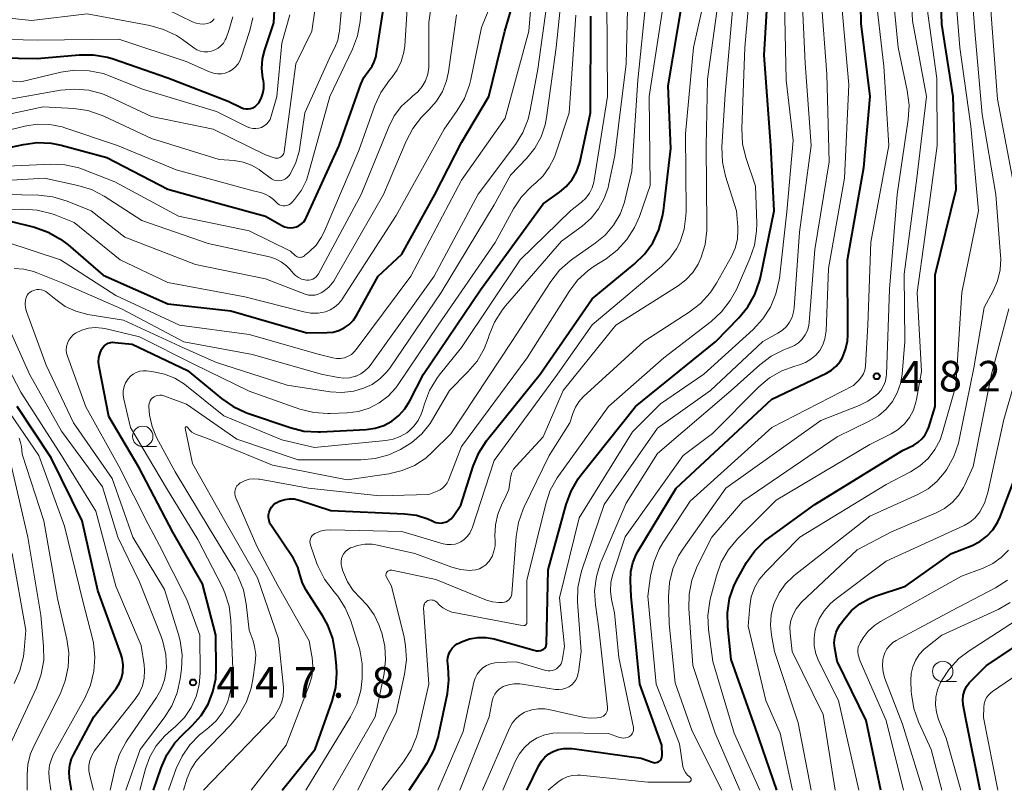
# Model space of a CAD drawing. Units: metres. Extents: x -68000 to -65999, y 25500 to 27000.
# Drawn here: x -66501 to -66381, y 25500 to 25594 of the extents above; entities that cross this region are included whole.
import ezdxf

# ---------------------------------------------------------------- set-up
doc = ezdxf.new("R2010")
doc.units = ezdxf.units.M
for name, color, linetype, lineweight in [('633100_広葉樹林', 7, 'Continuous', 13), ('710100_等高線(計曲線)', 7, 'Continuous', 40), ('710200_等高線(主曲線)', 7, 'Continuous', 13), ('731200_図化機測定による標高点', 7, 'Continuous', 40)]:
    doc.layers.add(name, color=color, linetype=linetype, lineweight=lineweight)
doc.styles.add('Style-WORKING', font='MS Gothic.ttf')

msp = doc.modelspace()

# ---------------------------------------------------------------- linework, layer by layer
at = {"layer": '633100_広葉樹林', "linetype": 'Continuous', "lineweight": 13}
for p, q in [((-66486.05, 25542.11), (-66484.38, 25542.11)), ((-66388.06, 25513.31), (-66386.39, 25513.31))]:
    msp.add_line(p, q, dxfattribs=at)
for centre in [(-66486.05, 25543.36), (-66388.06, 25514.56)]:
    msp.add_circle(centre, 1.25, dxfattribs=at)
at = {"layer": '710100_等高線(計曲線)', "linetype": 'Continuous', "lineweight": 40, "flags": 128}
for points, elevation in [([(-66438.99, 25500), (-66437.54, 25503.03), (-66437.22, 25503.57), (-66436.82, 25504.05), (-66436.33, 25504.45), (-66435.86, 25504.73), (-66435.18, 25504.99), (-66434.47, 25505.12), (-66433.74, 25505.14), (-66433.46, 25505.11), (-66425, 25503.93), (-66423.61, 25503.43), (-66423.46, 25503.39), (-66423.31, 25503.38), (-66423.16, 25503.39), (-66423.01, 25503.43), (-66422.87, 25503.5), (-66422.74, 25503.59), (-66422.64, 25503.7), (-66422.55, 25503.82), (-66422.48, 25503.96), (-66422.45, 25504.11), (-66422.43, 25504.27), (-66422.45, 25505.55), (-66425.18, 25513), (-66426.24, 25523.76), (-66426.32, 25525.68), (-66426.27, 25526.79), (-66426.03, 25527.87), (-66425.6, 25528.9), (-66425.41, 25529.24), (-66420.73, 25537), (-66409, 25547.91), (-66402.3, 25551.11), (-66401.67, 25551.48), (-66401.11, 25551.96), (-66400.64, 25552.53), (-66400.35, 25553.02), (-66399.96, 25553.99), (-66399.74, 25555.01), (-66399.7, 25555.74), (-66399.73, 25565), (-66397.71, 25576.29), (-66396.94, 25585), (-66398.06, 25593.94), (-66398.25, 25605)], 480), ([(-66408.39, 25500), (-66411, 25507.62), (-66413.96, 25516.04), (-66414.39, 25520.01), (-66414.43, 25521.76), (-66414.16, 25523.48), (-66413.6, 25525.13), (-66413.12, 25526.08), (-66412.08, 25527.89), (-66411.08, 25529.32), (-66409.85, 25530.56), (-66409.25, 25531.02), (-66403.72, 25535), (-66393, 25541.61), (-66391.62, 25542.3), (-66391.08, 25542.64), (-66390.6, 25543.06), (-66390.21, 25543.56), (-66389.91, 25544.12), (-66389.78, 25544.48), (-66389, 25547), (-66389, 25555.19), (-66389, 25563.16), (-66386.41, 25573.59), (-66386.79, 25585), (-66388.15, 25593.85), (-66388.53, 25605)], 490), ([(-66471.33, 25585.36), (-66471.23, 25585.97), (-66471.23, 25586.59), (-66471.28, 25586.91), (-66471.34, 25587.23), (-66471.46, 25588.41), (-66471.38, 25589.6), (-66471.1, 25590.71), (-66469.98, 25594.02), (-66469.61, 25601)], 420), ([(-66453.42, 25500), (-66451.19, 25503.41), (-66450.37, 25504.95), (-66449.82, 25506.61), (-66449.77, 25506.86), (-66448.74, 25511.84), (-66448.54, 25513.5), (-66448.64, 25515.17), (-66448.68, 25515.44), (-66448.72, 25515.86), (-66448.68, 25516.28), (-66448.57, 25516.68), (-66448.4, 25517.06), (-66448.16, 25517.4), (-66447.86, 25517.7), (-66447.52, 25517.93), (-66447.34, 25518.03), (-66447, 25518.19), (-66446.04, 25518.54), (-66445.02, 25518.72), (-66444, 25518.72), (-66442.99, 25518.55), (-66442.88, 25518.52), (-66438.1, 25517.15), (-66437.84, 25517.09), (-66437.56, 25517.09), (-66437.3, 25517.13), (-66437.11, 25517.19), (-66436.99, 25517.25), (-66436.88, 25517.33), (-66436.78, 25517.43), (-66436.7, 25517.54), (-66436.65, 25517.67), (-66436.62, 25517.8), (-66436.61, 25517.9), (-66436.4, 25527), (-66434.2, 25535.03), (-66433.59, 25536.66), (-66432.71, 25538.16), (-66432.38, 25538.6), (-66425.7, 25547), (-66415.86, 25555), (-66413.04, 25557.88), (-66411.94, 25559.23), (-66411.08, 25560.75), (-66410.5, 25562.39), (-66410.4, 25562.82), (-66408.69, 25571), (-66409.11, 25579), (-66409.93, 25590.07), (-66409.29, 25601)], 470), ([(-66457.96, 25588.72), (-66457.69, 25589.25), (-66457.51, 25589.82), (-66457.48, 25590.01), (-66455.93, 25600.07)], 430), ([(-66502.28, 25569.72), (-66499.3, 25568.97), (-66497.66, 25568.39), (-66496.14, 25567.54), (-66495.21, 25566.82), (-66490.91, 25563.09), (-66483, 25559.61), (-66475.25, 25558.75), (-66465.96, 25556.04), (-66463.48, 25556.07), (-66462.74, 25556.14), (-66462.03, 25556.33), (-66461.37, 25556.65), (-66460.76, 25557.08), (-66460.25, 25557.61), (-66459.81, 25558.26), (-66457.2, 25563), (-66454.33, 25565.67), (-66450.28, 25573), (-66447, 25579.35), (-66443.65, 25585), (-66441.7, 25593), (-66440.48, 25597.2)], 440), ([(-66468.98, 25500), (-66464.95, 25505.05), (-66462.86, 25510.92), (-66462.42, 25512.6), (-66462.28, 25514.34), (-66462.32, 25515.2), (-66462.48, 25516.89), (-66462.79, 25518.61), (-66463.4, 25520.24), (-66464, 25521.33), (-66466.02, 25524.51), (-66466.47, 25525.38), (-66466.77, 25526.31), (-66466.8, 25526.45), (-66467.05, 25527.33), (-66467.45, 25528.15), (-66467.6, 25528.38), (-66470.29, 25532.39), (-66470.47, 25532.7), (-66470.58, 25533.04), (-66470.64, 25533.39), (-66470.63, 25533.74), (-66470.57, 25534.09), (-66470.44, 25534.41), (-66470.27, 25534.7), (-66470.04, 25534.96), (-66469.78, 25535.18), (-66469.48, 25535.35), (-66469.43, 25535.37), (-66469.18, 25535.47), (-66468.64, 25535.64), (-66468.07, 25535.72), (-66467.5, 25535.7), (-66466.9, 25535.56), (-66463, 25534.29), (-66453.99, 25533.88), (-66452.54, 25533.69), (-66451.14, 25533.25), (-66450.6, 25533), (-66450.49, 25532.94), (-66450.17, 25532.82), (-66449.84, 25532.75), (-66449.51, 25532.74), (-66449.18, 25532.79), (-66448.86, 25532.89), (-66448.56, 25533.05), (-66448.29, 25533.26), (-66448.07, 25533.51), (-66448.04, 25533.56), (-66447.08, 25534.92), (-66445.56, 25539.72), (-66444.9, 25541.33), (-66443.96, 25542.8), (-66443.83, 25542.97), (-66437.37, 25551), (-66431, 25560.2), (-66425.84, 25564.45), (-66424.6, 25565.67), (-66423.58, 25567.09), (-66422.83, 25568.66), (-66422.37, 25570.34), (-66422.27, 25570.98), (-66421.36, 25578.64), (-66421.69, 25586.31), (-66419.88, 25597)], 460), ([(-66484.74, 25500), (-66483.8, 25502.75), (-66483.09, 25504.35), (-66482.12, 25505.8), (-66481.2, 25506.8), (-66480, 25507.93), (-66478.91, 25509.16), (-66478.05, 25510.55), (-66477.45, 25512.07), (-66477.12, 25513.67), (-66477.05, 25514.88), (-66477.11, 25519), (-66478.72, 25525.28), (-66482.36, 25531.64), (-66486.51, 25539.49), (-66490.22, 25545.78), (-66491.4, 25551.9), (-66491.46, 25552.46), (-66491.42, 25553.02), (-66491.29, 25553.57), (-66491.1, 25554), (-66490.95, 25554.24), (-66490.76, 25554.45), (-66490.53, 25554.63), (-66490.27, 25554.76), (-66490, 25554.85), (-66489.72, 25554.89), (-66489.46, 25554.88), (-66487.35, 25554.65), (-66480.56, 25551.44), (-66476.42, 25548), (-66474.99, 25547), (-66473.41, 25546.27), (-66473.24, 25546.21), (-66468.01, 25544.43), (-66466.32, 25544.01), (-66464.58, 25543.9), (-66464.27, 25543.91), (-66458.69, 25544.2), (-66457.59, 25544.36), (-66456.54, 25544.7), (-66455.56, 25545.22), (-66454.68, 25545.9), (-66453.94, 25546.73), (-66453.34, 25547.7), (-66451.68, 25551), (-66444.69, 25561.31), (-66437, 25571.85), (-66435, 25573.26), (-66434.17, 25573.97), (-66433.47, 25574.81), (-66432.92, 25575.76), (-66432.55, 25576.78), (-66432.49, 25577.07), (-66431.22, 25583), (-66431.16, 25594.84)], 450), ([(-66508.23, 25589.8), (-66499, 25589.66), (-66493.83, 25590.12), (-66492.08, 25590.12), (-66490.37, 25589.81), (-66489.68, 25589.6), (-66483, 25587.29), (-66475.58, 25584.42), (-66474.01, 25583.65), (-66473.73, 25583.54), (-66473.44, 25583.49), (-66473.14, 25583.48), (-66472.84, 25583.53), (-66472.56, 25583.63), (-66472.3, 25583.77), (-66472.06, 25583.96), (-66471.87, 25584.19), (-66471.84, 25584.23), (-66471.53, 25584.77), (-66471.33, 25585.36)], 420), ([(-66503, 25578.62), (-66500.68, 25579.13), (-66498.99, 25579.35), (-66497.29, 25579.28), (-66496.06, 25579.03), (-66490.46, 25577.54), (-66483, 25573.66), (-66476.23, 25571.77), (-66471, 25570.33), (-66469, 25569.18), (-66468.67, 25569.03), (-66468.31, 25568.93), (-66467.95, 25568.9), (-66467.58, 25568.94), (-66467.23, 25569.03), (-66466.9, 25569.19), (-66466.6, 25569.4), (-66466.34, 25569.66), (-66466.13, 25569.96), (-66466.04, 25570.13), (-66462, 25579), (-66459.34, 25586.52), (-66458.97, 25587.33), (-66458.46, 25588.07), (-66458.32, 25588.24), (-66457.96, 25588.72)], 430), ([(-66494.79, 25500), (-66495.02, 25501.5), (-66495.08, 25502.29), (-66494.99, 25503.08), (-66494.77, 25503.84), (-66494.54, 25504.34), (-66492.05, 25509), (-66489.32, 25512.49), (-66488.93, 25513.08), (-66488.65, 25513.74), (-66488.49, 25514.43), (-66488.48, 25514.52), (-66488.45, 25515.36), (-66488.57, 25516.19), (-66488.73, 25516.73), (-66491.54, 25524.46), (-66493.49, 25533), (-66497.26, 25540.74), (-66501.42, 25547)], 440), ([(-66395.66, 25500), (-66397.43, 25508.57), (-66401, 25515.83), (-66401.28, 25517.42), (-66401.34, 25518.08), (-66401.28, 25518.73), (-66401.11, 25519.37), (-66400.83, 25519.97), (-66400.62, 25520.3), (-66400.11, 25521), (-66399.24, 25522.01), (-66398.21, 25522.85), (-66397.04, 25523.49), (-66396.32, 25523.77), (-66392.61, 25525), (-66386.97, 25529), (-66384.47, 25530), (-66383.51, 25530.48), (-66382.66, 25531.12), (-66381.93, 25531.9), (-66381.34, 25532.8), (-66381.01, 25533.52), (-66377.66, 25542.34)], 500), ([(-66383.48, 25500), (-66385.24, 25508.76), (-66385.54, 25510.46), (-66385.59, 25511.04), (-66385.54, 25511.62), (-66385.39, 25512.18), (-66385.14, 25512.7), (-66384.81, 25513.17), (-66384.61, 25513.39), (-66382.7, 25515.3), (-66373, 25521.76)], 510)]:
    msp.add_lwpolyline(points, dxfattribs=dict(at, elevation=elevation))
at = {"layer": '710200_等高線(主曲線)', "linetype": 'Continuous', "lineweight": 13, "flags": 128}
for points, elevation in [([(-66379.5, 25575), (-66381.34, 25584.66), (-66382.14, 25595), (-66382.46, 25605.54), (-66381.37, 25617), (-66380.7, 25627.3), (-66382.02, 25637), (-66385.02, 25644.98), (-66388.02, 25650.12), (-66388.77, 25651.69), (-66389.23, 25653.37), (-66389.28, 25653.7), (-66390.07, 25659), (-66389.41, 25670.59), (-66391.55, 25679), (-66396.08, 25685.92), (-66400.52, 25693), (-66405.11, 25698.89), (-66409.24, 25705), (-66413.13, 25712.87), (-66417.22, 25719), (-66420.66, 25724.61)], 496), ([(-66412.92, 25500), (-66415.94, 25507), (-66418.69, 25515.31), (-66419.17, 25522.28), (-66419.14, 25524.02), (-66418.8, 25525.73), (-66418.13, 25527.44), (-66416.35, 25531), (-66412.56, 25535.44), (-66401, 25543.31), (-66396.97, 25545.26), (-66395.92, 25545.88), (-66395, 25546.68), (-66394.23, 25547.62), (-66393.63, 25548.68), (-66393.23, 25549.83), (-66393.04, 25551), (-66392.72, 25555), (-66392.78, 25563.22), (-66391.23, 25575), (-66390.04, 25585), (-66391.75, 25594.25), (-66392.26, 25605)], 486), ([(-66468.79, 25578.03), (-66468.75, 25578.18), (-66468.74, 25578.22), (-66467.32, 25589), (-66465.34, 25593), (-66463.69, 25604.31)], 424), ([(-66456.78, 25500), (-66454.12, 25503.48), (-66453.18, 25504.95), (-66452.52, 25506.56), (-66452.32, 25507.3), (-66451, 25513), (-66451.65, 25522.36), (-66451.64, 25522.52), (-66451.61, 25522.67), (-66451.56, 25522.81), (-66451.48, 25522.95), (-66451.38, 25523.06), (-66451.25, 25523.16), (-66451.12, 25523.24), (-66451.1, 25523.25), (-66450.94, 25523.3), (-66450.77, 25523.32), (-66450.61, 25523.31), (-66450.44, 25523.28), (-66450.29, 25523.21), (-66450.15, 25523.12), (-66450.05, 25523.04), (-66449.75, 25522.74), (-66449.29, 25522.35), (-66448.77, 25522.05), (-66448.2, 25521.84), (-66447.95, 25521.79), (-66439.77, 25520.23), (-66439.39, 25520.19), (-66439.33, 25520.19), (-66439.26, 25520.2), (-66439.21, 25520.22), (-66439.15, 25520.25), (-66439.11, 25520.29), (-66439.07, 25520.33), (-66439.03, 25520.39), (-66439.01, 25520.44), (-66439, 25520.5), (-66439, 25520.54), (-66439, 25525.72), (-66436.69, 25535.11), (-66436.13, 25536.76), (-66435.29, 25538.29), (-66435.09, 25538.58), (-66429, 25547), (-66422.24, 25553), (-66416.43, 25557.43), (-66415.14, 25558.61), (-66414.08, 25559.99), (-66413.34, 25561.37), (-66411.68, 25565.15), (-66411.12, 25566.8), (-66410.86, 25568.52), (-66410.85, 25569.5), (-66411, 25574.03), (-66412.17, 25577.51), (-66412.58, 25579.2), (-66412.68, 25581.08), (-66412.31, 25591), (-66411.27, 25602.73)], 468), ([(-66404.19, 25500), (-66405.75, 25508.25), (-66408.65, 25517), (-66409.04, 25519), (-66409.17, 25520.25), (-66409.08, 25521.51), (-66408.78, 25522.73), (-66408.71, 25522.91), (-66408.68, 25523), (-66408.11, 25524.2), (-66407.34, 25525.28), (-66406.39, 25526.21), (-66406.25, 25526.32), (-66397, 25533.59), (-66391.09, 25536.25), (-66389.86, 25536.94), (-66388.78, 25537.83), (-66387.87, 25538.89), (-66387.72, 25539.1), (-66387.55, 25539.36), (-66386.7, 25540.89), (-66386.14, 25542.54), (-66386.05, 25542.94), (-66384.25, 25551.75), (-66383, 25559.16), (-66381.89, 25561.19), (-66381.35, 25562.43), (-66381.03, 25563.75), (-66380.94, 25565.1), (-66380.97, 25565.51), (-66381.54, 25573), (-66383.21, 25582.79), (-66384.11, 25593), (-66384.91, 25603.09)], 494), ([(-66502.81, 25567.19), (-66496.13, 25565), (-66489.37, 25560.63), (-66481.57, 25557), (-66473, 25555.83), (-66464.56, 25553.44), (-66462.78, 25552.98), (-66462.31, 25552.91), (-66461.83, 25552.91), (-66461.36, 25553), (-66460.91, 25553.17), (-66460.5, 25553.41), (-66460.14, 25553.72), (-66459.9, 25554), (-66453.2, 25563), (-66447, 25574.76), (-66441.67, 25582.33), (-66438.75, 25593), (-66438.04, 25601.96)], 442), ([(-66488.11, 25500), (-66486.39, 25505), (-66483.44, 25508.86), (-66482.5, 25510.34), (-66481.84, 25511.95), (-66481.46, 25513.67), (-66481.31, 25514.85), (-66481.24, 25516.6), (-66481.47, 25518.32), (-66481.67, 25519.07), (-66483.38, 25524.62), (-66487.26, 25531), (-66489.82, 25538.18), (-66494.54, 25545), (-66497.9, 25552.1), (-66500.3, 25558.66), (-66500.42, 25559.11), (-66500.46, 25559.58), (-66500.42, 25560.05), (-66500.39, 25560.21), (-66500.31, 25560.45), (-66500.2, 25560.67), (-66500.04, 25560.86), (-66499.86, 25561.03), (-66499.64, 25561.16), (-66499.43, 25561.25), (-66499.32, 25561.28), (-66499.04, 25561.34), (-66498.74, 25561.36), (-66498.45, 25561.32), (-66498.17, 25561.23), (-66497.91, 25561.1), (-66497.73, 25560.96), (-66496.72, 25560.11), (-66495.56, 25559.29), (-66494.27, 25558.69), (-66492.78, 25558.3), (-66488.41, 25557.59), (-66481, 25554.15), (-66477, 25552.43), (-66468.38, 25549.62), (-66463.1, 25548.83), (-66461.65, 25548.74), (-66460.19, 25548.91), (-66459, 25549.25), (-66457.96, 25549.73), (-66457.01, 25550.39), (-66456.2, 25551.21), (-66455.8, 25551.73), (-66449.49, 25561), (-66443, 25571.74), (-66441, 25575.35), (-66439, 25577.45), (-66438.02, 25578.67), (-66437.27, 25580.05), (-66436.78, 25581.53), (-66436.61, 25582.42), (-66435.43, 25591), (-66434.31, 25601.69)], 446), ([(-66469.37, 25574.67), (-66469.09, 25574.71), (-66468.81, 25574.79), (-66468.56, 25574.93), (-66468.33, 25575.1), (-66468.13, 25575.31), (-66468.04, 25575.45), (-66467.35, 25576.81), (-66466.91, 25578.26), (-66466.81, 25578.81), (-66466.2, 25583), (-66463, 25590.06), (-66462.53, 25591), (-66462.17, 25591.9), (-66461.98, 25592.84), (-66461.96, 25593), (-66461.27, 25601)], 426), ([(-66415.11, 25500), (-66418.77, 25507.23), (-66420.82, 25513.18), (-66421.59, 25520.41), (-66421.65, 25523.71), (-66421.53, 25525.45), (-66421.12, 25527.15), (-66420.41, 25528.74), (-66419.82, 25529.68), (-66414.64, 25537), (-66403, 25545.32), (-66398.29, 25547.13), (-66397.22, 25547.66), (-66396.25, 25548.37), (-66396, 25548.59), (-66395.61, 25549.04), (-66395.3, 25549.55), (-66395.08, 25550.11), (-66394.97, 25550.69), (-66394.95, 25550.94), (-66394.59, 25561.41), (-66393.64, 25573), (-66392.28, 25582.19), (-66392.18, 25583.93), (-66392.4, 25585.75), (-66393.53, 25591), (-66394.55, 25601.45)], 484), ([(-66406.48, 25500), (-66407.96, 25507), (-66409.71, 25511), (-66411.9, 25520.1), (-66411.7, 25522.55), (-66411.51, 25523.71), (-66411.11, 25524.81), (-66410.54, 25525.83), (-66409.77, 25526.74), (-66405.55, 25531), (-66395, 25537.48), (-66392, 25539.03), (-66390.85, 25539.75), (-66389.85, 25540.67), (-66389.01, 25541.74), (-66388.38, 25542.94), (-66388.07, 25543.82), (-66386.44, 25549.56), (-66385.73, 25561), (-66383.68, 25571), (-66384.63, 25581.37), (-66385.96, 25591), (-66386.78, 25601.22)], 492), ([(-66454.36, 25583.8), (-66453.27, 25584.81), (-66453, 25585.02), (-66452.37, 25585.56), (-66451.84, 25586.21), (-66451.43, 25586.93), (-66451.15, 25587.72), (-66451.01, 25588.55), (-66451, 25588.91), (-66451, 25594.08), (-66450.2, 25599.8)], 434), ([(-66501.81, 25563.91), (-66500.61, 25563.84), (-66499.45, 25563.56), (-66499.1, 25563.43), (-66495.86, 25562.14), (-66488.67, 25559), (-66481.04, 25554.96), (-66472.6, 25553.4), (-66464.19, 25551), (-66462.11, 25550.58), (-66461.41, 25550.51), (-66460.7, 25550.55), (-66460.02, 25550.72), (-66459.93, 25550.75), (-66459.36, 25551.01), (-66458.84, 25551.38), (-66458.38, 25551.83), (-66458.21, 25552.05), (-66450.37, 25563), (-66444.97, 25573.03), (-66440.41, 25579.12), (-66439.49, 25580.6), (-66438.84, 25582.22), (-66438.58, 25583.32), (-66437.66, 25588.34), (-66436.18, 25599)], 444), ([(-66467.79, 25572), (-66467.74, 25572.06), (-66467.45, 25572.39), (-66466.62, 25573.51), (-66466, 25574.75), (-66465.74, 25575.55), (-66463.13, 25585), (-66460.35, 25590.81), (-66459.74, 25592.44), (-66459.41, 25594.2), (-66458.96, 25599.04)], 428), ([(-66455.81, 25587.01), (-66455.55, 25587.31), (-66454.88, 25588.25), (-66454.38, 25589.3), (-66454.07, 25590.42), (-66453.97, 25591.22), (-66453.48, 25599)], 432), ([(-66449.91, 25500), (-66446.8, 25507.2), (-66445.5, 25513.23), (-66445.34, 25513.74), (-66445.1, 25514.22), (-66444.78, 25514.64), (-66444.38, 25515.01), (-66443.94, 25515.3), (-66443.44, 25515.5), (-66442.92, 25515.62), (-66442.63, 25515.65), (-66440.26, 25515.74), (-66436.67, 25514.69), (-66436.4, 25514.64), (-66436.13, 25514.63), (-66435.86, 25514.68), (-66435.6, 25514.76), (-66435.36, 25514.89), (-66435.15, 25515.07), (-66434.97, 25515.27), (-66434.82, 25515.5), (-66434.73, 25515.76), (-66434.69, 25515.92), (-66434.38, 25517.62), (-66435, 25523.56), (-66432.61, 25533.39), (-66426.07, 25543.93), (-66422.64, 25547.36), (-66417.32, 25551), (-66411.29, 25556.47), (-66410.11, 25557.75), (-66409.16, 25559.21), (-66408.49, 25560.82), (-66408.1, 25562.52), (-66408.07, 25562.75), (-66407.15, 25570.85), (-66406.39, 25579.61), (-66407.25, 25587), (-66407.49, 25598.51)], 472), ([(-66436.4, 25500), (-66435.2, 25501), (-66434.67, 25501.37), (-66434.08, 25501.64), (-66433.46, 25501.8), (-66432.81, 25501.86), (-66432.45, 25501.84), (-66424.18, 25501), (-66419.19, 25501), (-66419.13, 25501.01), (-66419.08, 25501.02), (-66419.02, 25501.04), (-66418.98, 25501.08), (-66418.94, 25501.12), (-66418.9, 25501.16), (-66418.88, 25501.22), (-66418.87, 25501.27), (-66418.86, 25501.33), (-66418.87, 25501.39), (-66418.88, 25501.44), (-66418.9, 25501.49), (-66418.94, 25501.54), (-66418.98, 25501.58), (-66419, 25501.59), (-66419.31, 25501.86), (-66419.56, 25502.18), (-66419.76, 25502.54), (-66419.9, 25502.93), (-66419.95, 25503.19), (-66420.29, 25505.71), (-66423.17, 25513), (-66424.2, 25523.8), (-66423.85, 25526.26), (-66423.46, 25527.96), (-66422.78, 25529.56), (-66422.33, 25530.32), (-66419, 25535.42), (-66409, 25544.46), (-66399, 25549.6), (-66398.3, 25550.3), (-66398, 25550.65), (-66397.78, 25551.04), (-66397.62, 25551.47), (-66397.54, 25551.91), (-66397.54, 25551.99), (-66397.25, 25557), (-66396.85, 25567.15), (-66394.68, 25579), (-66395.29, 25588.71), (-66396.44, 25599)], 482), ([(-66418.03, 25564.46), (-66417.76, 25565.04), (-66417.69, 25565.2), (-66417.17, 25566.86), (-66416.95, 25568.59), (-66416.94, 25569.13), (-66417.05, 25578.95), (-66416.88, 25587.12), (-66415.24, 25599)], 464), ([(-66504.87, 25571.13), (-66500.73, 25571.21), (-66499, 25571.09), (-66497.3, 25570.67), (-66496.9, 25570.53), (-66494.44, 25569.56), (-66488.81, 25565), (-66483, 25562.23), (-66473.55, 25560.45), (-66466.33, 25558.6), (-66465.45, 25558.45), (-66464.56, 25558.46), (-66463.68, 25558.63), (-66463.09, 25558.85), (-66462.55, 25559.18), (-66462.07, 25559.59), (-66461.67, 25560.08), (-66461.62, 25560.15), (-66455, 25570.41), (-66449.14, 25581), (-66447.52, 25583.27), (-66446.63, 25584.77), (-66446.02, 25586.41), (-66445.85, 25587.08), (-66444.54, 25593.46), (-66442.85, 25597.68)], 438), ([(-66466.06, 25500), (-66460.62, 25509.01), (-66459.85, 25510.57), (-66459.36, 25512.24), (-66459.21, 25513.32), (-66459.17, 25513.76), (-66459.17, 25515.5), (-66459.48, 25517.22), (-66459.6, 25517.63), (-66460.58, 25520.75), (-66461.24, 25522.34), (-66462.17, 25523.79), (-66462.64, 25524.36), (-66462.74, 25524.47), (-66463.79, 25525.87), (-66464.57, 25527.42), (-66464.72, 25527.8), (-66465.51, 25530.05), (-66465.56, 25530.24), (-66465.58, 25530.45), (-66465.56, 25530.65), (-66465.5, 25530.85), (-66465.42, 25531.03), (-66465.3, 25531.2), (-66465.15, 25531.34), (-66464.98, 25531.45), (-66464.95, 25531.47), (-66464.33, 25531.73), (-66463.67, 25531.88), (-66463.04, 25531.92), (-66454.31, 25531.69), (-66449.24, 25530.2), (-66448.76, 25530.11), (-66448.27, 25530.1), (-66447.79, 25530.17), (-66447.33, 25530.33), (-66447.1, 25530.44), (-66446.68, 25530.73), (-66446.3, 25531.08), (-66446, 25531.5), (-66445.77, 25531.96), (-66445.72, 25532.11), (-66443, 25540.41), (-66435.26, 25551), (-66431, 25557.03), (-66422.49, 25564.18), (-66421.49, 25565.18), (-66420.68, 25566.33), (-66420.24, 25567.21), (-66419.74, 25568.76), (-66419.51, 25570.37), (-66419.5, 25570.94), (-66419.59, 25580.41), (-66418.59, 25591), (-66417, 25598.16)], 462), ([(-66428.22, 25577.78), (-66426.85, 25589), (-66426.65, 25597.35)], 454), ([(-66482.9, 25500), (-66481.95, 25502.66), (-66481.24, 25504.19), (-66480.28, 25505.58), (-66479.09, 25506.79), (-66478.77, 25507.05), (-66477.95, 25507.69), (-66477.06, 25508.52), (-66476.32, 25509.49), (-66475.77, 25510.58), (-66475.6, 25511.03), (-66475.5, 25511.35), (-66475.1, 25513.05), (-66475.01, 25514.87), (-66475.26, 25520.81), (-66475.48, 25522.54), (-66476, 25524.21), (-66476.34, 25524.95), (-66479.29, 25530.71), (-66483.16, 25537), (-66487.55, 25544.45), (-66488.38, 25547.92), (-66488.45, 25548.43), (-66488.44, 25548.95), (-66488.34, 25549.46), (-66488.15, 25549.94), (-66487.85, 25550.41), (-66487.56, 25550.73), (-66487.22, 25551), (-66486.84, 25551.2), (-66486.43, 25551.33), (-66486.01, 25551.38), (-66485.6, 25551.37), (-66484.74, 25551.27), (-66483.4, 25550.99), (-66482.13, 25550.48), (-66480.96, 25549.76), (-66480.71, 25549.56), (-66476.14, 25545.86), (-66469, 25542.95), (-66465, 25542), (-66456.29, 25542.85), (-66455.38, 25543.02), (-66454.51, 25543.34), (-66453.71, 25543.81), (-66453.47, 25544), (-66452.83, 25544.61), (-66452.32, 25545.32), (-66451.93, 25546.1), (-66451.79, 25546.53), (-66451.55, 25547.34), (-66450.93, 25548.97), (-66450.03, 25550.46), (-66449.74, 25550.84), (-66447, 25554.26), (-66439.81, 25565), (-66433.65, 25571), (-66432.32, 25572.04), (-66431.78, 25572.55), (-66431.33, 25573.15), (-66430.99, 25573.81), (-66430.78, 25574.52), (-66430.74, 25574.74), (-66429.12, 25585), (-66429.19, 25596.81)], 452), ([(-66478.61, 25500), (-66469.94, 25509), (-66469.32, 25510.15), (-66469.02, 25510.83), (-66468.85, 25511.55), (-66468.81, 25512.29), (-66468.83, 25512.6), (-66469.44, 25518.56), (-66471.98, 25526.02), (-66476, 25533), (-66479.96, 25540.04), (-66480.85, 25544.36), (-66480.85, 25544.38), (-66480.85, 25544.41), (-66480.84, 25544.43), (-66480.83, 25544.46), (-66480.82, 25544.48), (-66480.8, 25544.49), (-66480.78, 25544.51), (-66480.76, 25544.52), (-66480.73, 25544.53), (-66480.71, 25544.53), (-66480.68, 25544.53), (-66480.66, 25544.52), (-66480.64, 25544.51), (-66480.61, 25544.5), (-66480.6, 25544.48), (-66480.58, 25544.47), (-66480.33, 25544.15), (-66480.03, 25543.88), (-66479.69, 25543.67), (-66479.46, 25543.57), (-66477.92, 25543), (-66470.18, 25539.82), (-66461, 25538.05), (-66455.89, 25538.78), (-66454.28, 25539.16), (-66452.77, 25539.8), (-66451.39, 25540.71), (-66450.55, 25541.45), (-66448.32, 25543.68), (-66440.86, 25555), (-66436.08, 25562.34), (-66435, 25563.71), (-66433.7, 25564.88), (-66433.38, 25565.11), (-66430.63, 25567.01), (-66429.42, 25568.01), (-66428.39, 25569.22), (-66427.59, 25570.58), (-66427.04, 25572.06), (-66426.95, 25572.42), (-66426.16, 25575.84), (-66425.4, 25587), (-66424.37, 25597)], 456), ([(-66459.71, 25500), (-66455, 25509.53), (-66453.98, 25514.24), (-66453.76, 25515.97), (-66453.85, 25517.71), (-66454.05, 25518.76), (-66455.59, 25525), (-66456.19, 25526.1), (-66456.23, 25526.2), (-66456.26, 25526.3), (-66456.26, 25526.4), (-66456.25, 25526.5), (-66456.22, 25526.6), (-66456.18, 25526.69), (-66456.12, 25526.77), (-66456.04, 25526.84), (-66455.96, 25526.89), (-66455.87, 25526.93), (-66455.77, 25526.96), (-66455.67, 25526.97), (-66455.56, 25526.95), (-66450.16, 25525.84), (-66443.96, 25523.31), (-66443.21, 25523.09), (-66442.44, 25522.99), (-66441.97, 25523), (-66441.76, 25523.03), (-66441.56, 25523.1), (-66441.38, 25523.2), (-66441.22, 25523.33), (-66441.08, 25523.49), (-66440.97, 25523.67), (-66440.9, 25523.86), (-66440.86, 25524.07), (-66440.85, 25524.1), (-66440.32, 25531.09), (-66440.04, 25532.81), (-66439.46, 25534.45), (-66439.34, 25534.72), (-66436.27, 25541), (-66433.74, 25545), (-66433.37, 25546.18), (-66433.06, 25546.93), (-66432.63, 25547.61), (-66432.09, 25548.2), (-66424.68, 25555), (-66419.11, 25558.58), (-66417.73, 25559.64), (-66416.56, 25560.93), (-66415.78, 25562.12), (-66413.95, 25565.4), (-66413.5, 25566.42), (-66413.22, 25567.5), (-66413.14, 25568.61), (-66413.17, 25569.05), (-66413.33, 25571), (-66414.67, 25575.24), (-66415.05, 25576.94), (-66415.11, 25578.84), (-66414.73, 25585.27), (-66413.71, 25597)], 466), ([(-66447.2, 25500), (-66443.63, 25509), (-66443.24, 25510.98), (-66443.12, 25511.38), (-66442.93, 25511.76), (-66442.68, 25512.1), (-66442.38, 25512.39), (-66442.03, 25512.63), (-66441.89, 25512.7), (-66441.24, 25512.93), (-66440.56, 25513.05), (-66439.87, 25513.06), (-66439.58, 25513.02), (-66435.51, 25512.37), (-66435.08, 25512.34), (-66434.65, 25512.38), (-66434.24, 25512.5), (-66433.86, 25512.68), (-66433.51, 25512.93), (-66433.22, 25513.24), (-66432.98, 25513.59), (-66432.8, 25513.98), (-66432.7, 25514.4), (-66432.69, 25514.48), (-66432.37, 25517), (-66432.78, 25523.08), (-66432.75, 25524.83), (-66432.41, 25526.54), (-66432.27, 25526.98), (-66429.54, 25535), (-66423, 25544.35), (-66416.5, 25549), (-66410.09, 25555), (-66408.24, 25556), (-66407.69, 25556.37), (-66407.21, 25556.83), (-66406.81, 25557.36), (-66406.51, 25557.96), (-66406.33, 25558.6), (-66406.26, 25559.09), (-66405.61, 25568.39), (-66404.19, 25579), (-66404.91, 25589.09), (-66405.26, 25597)], 474), ([(-66444.45, 25500), (-66441.14, 25507.62), (-66440.82, 25508.21), (-66440.41, 25508.73), (-66439.9, 25509.18), (-66439.34, 25509.53), (-66439.17, 25509.6), (-66438.41, 25509.86), (-66437.61, 25509.98), (-66436.81, 25509.97), (-66436.33, 25509.89), (-66432, 25508.93), (-66431.2, 25508.83), (-66430.39, 25508.86), (-66430, 25508.93), (-66429.81, 25508.99), (-66429.63, 25509.08), (-66429.48, 25509.2), (-66429.34, 25509.35), (-66429.24, 25509.52), (-66429.16, 25509.7), (-66429.12, 25509.89), (-66429.11, 25510.09), (-66429.11, 25510.17), (-66430.2, 25519.8), (-66430.61, 25522.71), (-66430.7, 25524.45), (-66430.49, 25526.18), (-66429.98, 25527.85), (-66429.89, 25528.05), (-66426.84, 25535.16), (-66423, 25541.27), (-66413.96, 25549), (-66410.48, 25552.12), (-66409.09, 25553.17), (-66407.53, 25553.96), (-66407.12, 25554.11), (-66406.79, 25554.23), (-66406.22, 25554.48), (-66405.71, 25554.83), (-66405.26, 25555.27), (-66404.9, 25555.78), (-66404.63, 25556.34), (-66404.46, 25556.94), (-66404.41, 25557.33), (-66403.74, 25566.26), (-66401.96, 25577), (-66402.27, 25587.73), (-66402.94, 25597)], 476), ([(-66441.94, 25500), (-66440.43, 25503.54), (-66439.96, 25504.42), (-66439.34, 25505.21), (-66438.6, 25505.88), (-66437.74, 25506.41), (-66436.81, 25506.79), (-66435.83, 25506.99), (-66435.08, 25507.03), (-66429, 25506.97), (-66427.66, 25506.49), (-66427.42, 25506.43), (-66427.17, 25506.4), (-66426.91, 25506.43), (-66426.67, 25506.49), (-66426.44, 25506.6), (-66426.4, 25506.63), (-66426.26, 25506.73), (-66426.14, 25506.86), (-66426.05, 25507.01), (-66425.98, 25507.17), (-66425.94, 25507.35), (-66425.93, 25507.52), (-66425.95, 25507.69), (-66427.73, 25516.27), (-66428.27, 25521.73), (-66428.63, 25523.37), (-66428.76, 25524.41), (-66428.72, 25525.46), (-66428.49, 25526.48), (-66428.45, 25526.59), (-66426.95, 25531.05), (-66419.87, 25541), (-66416.28, 25543.72), (-66410.59, 25549.41), (-66409.26, 25550.53), (-66407.75, 25551.4), (-66406.19, 25551.97), (-66405.6, 25552.13), (-66404.88, 25552.41), (-66404.21, 25552.8), (-66403.62, 25553.3), (-66403.13, 25553.9), (-66402.75, 25554.57), (-66402.49, 25555.3), (-66402.36, 25556.06), (-66402.35, 25556.24), (-66402.06, 25563.94), (-66400.09, 25575), (-66399.58, 25586.42), (-66400.51, 25597)], 478), ([(-66410.45, 25500), (-66413.61, 25507), (-66416.21, 25515.79), (-66416.74, 25519.69), (-66416.82, 25521.43), (-66416.59, 25523.16), (-66416.5, 25523.56), (-66415.78, 25526.29), (-66415.19, 25527.93), (-66414.33, 25529.44), (-66413.18, 25530.82), (-66408.47, 25535.53), (-66397, 25542.35), (-66394.38, 25543.68), (-66393.52, 25544.21), (-66392.76, 25544.89), (-66392.13, 25545.69), (-66391.66, 25546.59), (-66391.34, 25547.55), (-66391.27, 25547.89), (-66390.68, 25551.32), (-66391.2, 25561), (-66390.25, 25567.75), (-66388.75, 25579), (-66388.8, 25587.2), (-66390.15, 25597)], 488), ([(-66510.55, 25595.45), (-66499.68, 25594.32), (-66492.86, 25595.14), (-66485.19, 25593.69), (-66483.51, 25593.22), (-66481.94, 25592.46), (-66481.19, 25591.97), (-66479.81, 25590.96), (-66479.42, 25590.73), (-66478.99, 25590.57), (-66478.55, 25590.48), (-66478.09, 25590.48), (-66477.65, 25590.55), (-66477.22, 25590.7), (-66476.82, 25590.92)], 416), ([(-66486.43, 25500), (-66485.72, 25502.65), (-66485.18, 25504.1), (-66484.41, 25505.44), (-66483.41, 25506.62), (-66482.92, 25507.07), (-66482, 25507.86), (-66480.96, 25508.91), (-66480.12, 25510.13), (-66479.51, 25511.48), (-66479.14, 25512.91), (-66479.02, 25514.37), (-66479.05, 25519), (-66480.64, 25523.36), (-66483.99, 25530.01), (-66485.4, 25532.6), (-66489, 25539.71), (-66493.01, 25546.99), (-66495.28, 25553.17), (-66495.38, 25553.57), (-66495.42, 25553.97), (-66495.39, 25554.38), (-66495.28, 25554.78), (-66495.11, 25555.15), (-66494.88, 25555.49), (-66494.59, 25555.78), (-66494.28, 25556), (-66493.52, 25556.37), (-66492.71, 25556.6), (-66491.87, 25556.68), (-66491.03, 25556.62), (-66490.7, 25556.56), (-66486.44, 25555.56), (-66479.81, 25552.19), (-66473, 25548.88), (-66466.8, 25546.71), (-66465.11, 25546.28), (-66463.37, 25546.15), (-66463.09, 25546.15), (-66461, 25546.24), (-66459.63, 25546.41), (-66458.32, 25546.82), (-66457.1, 25547.45), (-66456, 25548.29), (-66455.07, 25549.3), (-66454.77, 25549.72), (-66449.88, 25557), (-66442.88, 25567.12), (-66440.64, 25571.24), (-66439.67, 25572.69), (-66438.47, 25573.95), (-66438.11, 25574.26), (-66437.96, 25574.37), (-66437.02, 25575.28), (-66436.25, 25576.33), (-66435.67, 25577.5), (-66435.55, 25577.83), (-66433.82, 25583), (-66433.02, 25594.98)], 448), ([(-66483, 25595.61), (-66479.94, 25594.14), (-66479.51, 25593.98), (-66479.05, 25593.89), (-66478.58, 25593.88), (-66478.13, 25593.96), (-66478, 25594), (-66477.79, 25594.08), (-66477.61, 25594.2), (-66477.44, 25594.35), (-66477.31, 25594.52)], 414), ([(-66476.82, 25590.92), (-66476.47, 25591.2), (-66476.17, 25591.55), (-66475.94, 25591.94), (-66475.84, 25592.16), (-66475.5, 25593.07), (-66475.03, 25594.75)], 416), ([(-66472.76, 25500), (-66468.48, 25505.52), (-66465.69, 25512.76), (-66465.36, 25513.92), (-66465.23, 25515.11), (-66465.31, 25516.32), (-66465.33, 25516.44), (-66465.67, 25518.33), (-66469.47, 25525), (-66472.09, 25529.91), (-66474.67, 25535.83), (-66474.75, 25536.07), (-66474.79, 25536.32), (-66474.78, 25536.58), (-66474.73, 25536.83), (-66474.64, 25537.07), (-66474.51, 25537.29), (-66474.33, 25537.48), (-66474.13, 25537.65), (-66474.09, 25537.67), (-66473.57, 25537.93), (-66473.02, 25538.1), (-66472.44, 25538.16), (-66471.86, 25538.13), (-66471.74, 25538.11), (-66465.74, 25537), (-66457, 25536.08), (-66451, 25536.25), (-66450, 25536.63), (-66449.62, 25536.81), (-66449.29, 25537.05), (-66449, 25537.34), (-66448.76, 25537.68), (-66448.61, 25538), (-66447, 25542.14), (-66438.97, 25553), (-66433.84, 25561.11), (-66432.78, 25562.5), (-66431.5, 25563.68), (-66430.76, 25564.2), (-66429.3, 25565.13), (-66427.92, 25566.19), (-66426.74, 25567.47), (-66425.8, 25568.94), (-66425.22, 25570.29), (-66423.9, 25574.1), (-66424.03, 25585), (-66422.39, 25595.61)], 458), ([(-66470.31, 25582.57), (-66469.62, 25585), (-66469, 25591.52), (-66468.02, 25595)], 422), ([(-66449.35, 25585.6), (-66448.85, 25586.91), (-66448.61, 25588.02), (-66447.62, 25595)], 436), ([(-66514.7, 25594.65), (-66511.87, 25593.2), (-66510.26, 25592.55), (-66508.55, 25592.18), (-66507.55, 25592.11), (-66499, 25591.92), (-66489, 25592.01), (-66480.72, 25589.28), (-66477.86, 25588.01), (-66477.4, 25587.85), (-66476.91, 25587.77), (-66476.42, 25587.78), (-66475.94, 25587.87), (-66475.48, 25588.05), (-66475.06, 25588.3), (-66474.68, 25588.63), (-66474.38, 25589.01), (-66474.14, 25589.44), (-66474.03, 25589.71), (-66472.94, 25593.08), (-66472.58, 25594.64)], 418), ([(-66511, 25587.64), (-66501, 25586.8), (-66496.09, 25587.96), (-66494.37, 25588.21), (-66492.62, 25588.16), (-66490.92, 25587.81), (-66490.05, 25587.5), (-66486.09, 25585.91), (-66477, 25583.17), (-66473.25, 25581.28), (-66472.92, 25581.14), (-66472.56, 25581.07), (-66472.2, 25581.06), (-66471.84, 25581.11), (-66471.49, 25581.22), (-66471.17, 25581.4), (-66470.89, 25581.62), (-66470.65, 25581.89), (-66470.46, 25582.2), (-66470.31, 25582.57)], 422), ([(-66503.57, 25576.43), (-66497.32, 25576.7), (-66495.58, 25576.62), (-66493.87, 25576.24), (-66493.25, 25576.02), (-66489.46, 25574.54), (-66481.67, 25570.33), (-66473, 25568.55), (-66467.97, 25566.03), (-66467.39, 25565.52), (-66467.27, 25565.42), (-66467.13, 25565.35), (-66466.98, 25565.31), (-66466.83, 25565.29), (-66466.67, 25565.3), (-66466.52, 25565.33), (-66466.38, 25565.39), (-66466.25, 25565.48), (-66466.22, 25565.5), (-66465.63, 25566), (-66464.83, 25566.8), (-66464.18, 25567.73), (-66463.84, 25568.43), (-66459.6, 25578.4), (-66457.62, 25583.9), (-66456.89, 25585.48), (-66455.81, 25587.01)], 432), ([(-66503, 25584.55), (-66496.13, 25585.76), (-66494.39, 25585.91), (-66492.66, 25585.76), (-66490.97, 25585.31), (-66490.13, 25584.95), (-66485, 25582.53), (-66477.41, 25581), (-66471, 25577.87), (-66469.95, 25577.49), (-66469.79, 25577.45), (-66469.64, 25577.43), (-66469.48, 25577.45), (-66469.33, 25577.49), (-66469.18, 25577.56), (-66469.06, 25577.65), (-66468.95, 25577.76), (-66468.86, 25577.89), (-66468.79, 25578.03)], 424), ([(-66502.92, 25573), (-66498.82, 25572.9), (-66497.08, 25572.71), (-66495.31, 25572.18), (-66492.39, 25571), (-66488.24, 25567.76), (-66479.58, 25564.42), (-66471, 25562.65), (-66466.14, 25560.79), (-66465.75, 25560.68), (-66465.35, 25560.64), (-66464.95, 25560.67), (-66464.56, 25560.77), (-66464.2, 25560.93), (-66464, 25561.05), (-66463.27, 25561.66), (-66462.66, 25562.39), (-66462.39, 25562.81), (-66456.55, 25573), (-66453.8, 25579.53), (-66452.99, 25581.07), (-66451.92, 25582.45), (-66451.51, 25582.86), (-66451, 25583.35), (-66450.08, 25584.41), (-66449.35, 25585.6)], 436), ([(-66507, 25574.46), (-66498.08, 25575), (-66494.01, 25574.11), (-66492.35, 25573.59), (-66490.77, 25572.77), (-66486.18, 25569.82), (-66478.05, 25567), (-66470.54, 25565.35), (-66469.78, 25565.12), (-66469.08, 25564.75), (-66468.45, 25564.27), (-66468, 25563.8), (-66467.64, 25563.36), (-66467.34, 25563.06), (-66466.99, 25562.81), (-66466.61, 25562.63), (-66466.2, 25562.52), (-66466, 25562.49), (-66465.74, 25562.48), (-66465.48, 25562.53), (-66465.23, 25562.61), (-66465, 25562.74), (-66464.8, 25562.91), (-66464.63, 25563.1), (-66464.52, 25563.27), (-66459.28, 25573), (-66455.92, 25581.3), (-66455.25, 25582.62), (-66454.36, 25583.8)], 434), ([(-66503, 25582.71), (-66498.25, 25583.75), (-66494.51, 25583.53), (-66492.79, 25583.28), (-66491.14, 25582.73), (-66490.83, 25582.59), (-66485, 25579.84), (-66476.7, 25577.3), (-66474.85, 25577.15), (-66473.77, 25576.97), (-66472.75, 25576.6), (-66471.8, 25576.06), (-66471.53, 25575.86), (-66470.44, 25575.02), (-66470.2, 25574.86), (-66469.94, 25574.75), (-66469.66, 25574.69), (-66469.37, 25574.67)], 426), ([(-66503, 25580.76), (-66500.51, 25581.37), (-66498.99, 25581.6), (-66497.45, 25581.57), (-66495.94, 25581.27), (-66495.59, 25581.16), (-66489.15, 25579), (-66481.98, 25576.02), (-66472.54, 25573.46), (-66471.61, 25573.23), (-66471.05, 25573.04), (-66470.52, 25572.75), (-66470.05, 25572.37), (-66470, 25572.32), (-66469.68, 25572), (-66469.5, 25571.85), (-66469.3, 25571.74), (-66469.08, 25571.66), (-66468.85, 25571.62), (-66468.62, 25571.62), (-66468.39, 25571.66), (-66468.17, 25571.74), (-66467.97, 25571.85), (-66467.79, 25572)], 428), ([(-66481.08, 25500), (-66480.6, 25501.5), (-66480.17, 25502.56), (-66479.55, 25503.54), (-66479.04, 25504.13), (-66475.29, 25507.98), (-66474.19, 25509.33), (-66473.34, 25510.85), (-66472.76, 25512.5), (-66472.55, 25513.59), (-66472.27, 25515.62), (-66472.22, 25516.63), (-66472.35, 25517.63), (-66472.54, 25518.32), (-66473, 25519.63), (-66473.37, 25522.84), (-66473.72, 25524.54), (-66474.36, 25526.16), (-66474.74, 25526.87), (-66477.9, 25532.1), (-66482.09, 25539), (-66484.35, 25543.24), (-66484.91, 25544.55), (-66485.24, 25545.94), (-66485.32, 25547), (-66485.3, 25547.24), (-66485.24, 25547.48), (-66485.14, 25547.7), (-66485.01, 25547.9), (-66484.84, 25548.07), (-66484.64, 25548.21), (-66484.42, 25548.32), (-66484.19, 25548.38), (-66483.95, 25548.41), (-66483.71, 25548.39), (-66483.46, 25548.32), (-66480.68, 25547.32), (-66474.53, 25543), (-66467, 25540.49), (-66459.34, 25540.5), (-66457.6, 25540.66), (-66455.92, 25541.11), (-66454.91, 25541.55), (-66454.49, 25541.75), (-66453.1, 25542.6), (-66451.87, 25543.68), (-66450.86, 25544.95), (-66450.56, 25545.42), (-66448.48, 25549), (-66446.23, 25551.26), (-66445.11, 25552.59), (-66444.23, 25554.1), (-66443.75, 25555.36), (-66443.62, 25555.75), (-66442.96, 25557.37), (-66442.03, 25558.84), (-66441.62, 25559.34), (-66434.74, 25567.26), (-66432.21, 25569.13), (-66431.12, 25570.09), (-66430.22, 25571.22), (-66429.52, 25572.5), (-66429.06, 25573.87), (-66429.01, 25574.08), (-66428.22, 25577.78)], 454), ([(-66462.77, 25500), (-66457.6, 25509), (-66456.5, 25514.31), (-66456.3, 25515.97), (-66456.39, 25517.65), (-66456.78, 25519.28), (-66456.88, 25519.58), (-66457.1, 25520.18), (-66457.72, 25521.5), (-66458.56, 25522.7), (-66459.42, 25523.57), (-66459.43, 25523.59), (-66460.29, 25524.49), (-66460.98, 25525.54), (-66461.48, 25526.68), (-66461.57, 25526.99), (-66461.67, 25527.34), (-66461.74, 25527.68), (-66461.74, 25528.03), (-66461.69, 25528.38), (-66461.58, 25528.71), (-66461.41, 25529.01), (-66461.18, 25529.28), (-66460.92, 25529.51), (-66460.62, 25529.69), (-66460.57, 25529.72), (-66459.73, 25530.01), (-66458.85, 25530.16), (-66457.96, 25530.15), (-66457.31, 25530.05), (-66452.74, 25529), (-66448.21, 25527.34), (-66447.12, 25527.05), (-66445.98, 25526.94), (-66445.71, 25526.95), (-66445.24, 25527.01), (-66444.8, 25527.15), (-66444.38, 25527.36), (-66444.01, 25527.64), (-66443.69, 25527.99), (-66443.65, 25528.05), (-66443.62, 25528.09), (-66443.27, 25528.66), (-66443.03, 25529.29), (-66442.9, 25529.94), (-66442.88, 25530.52), (-66442.91, 25531.17), (-66442.85, 25532.51), (-66442.56, 25533.82), (-66442.11, 25534.94), (-66441.54, 25536.1), (-66441.23, 25536.87), (-66441.07, 25537.69), (-66441.04, 25538), (-66440.98, 25538.47), (-66440.84, 25538.92), (-66440.62, 25539.34), (-66440.32, 25539.73), (-66437, 25543.3), (-66434.56, 25549), (-66428.12, 25557), (-66420.47, 25561.82), (-66419.51, 25562.55), (-66418.69, 25563.44), (-66418.03, 25564.46)], 464), ([(-66490.03, 25500), (-66489.42, 25502.74), (-66488.9, 25504.41), (-66488.1, 25505.95), (-66487.88, 25506.28), (-66484.37, 25511.35), (-66483.78, 25512.4), (-66483.37, 25513.54), (-66483.17, 25514.73), (-66483.15, 25515), (-66483.22, 25516.63), (-66483.58, 25518.23), (-66483.81, 25518.86), (-66486.46, 25525.54), (-66489.1, 25531), (-66491, 25537.17), (-66496, 25544), (-66499.92, 25551), (-66503.35, 25558.65)], 444), ([(-66401.23, 25500), (-66402.7, 25509.3), (-66406.5, 25517), (-66406.75, 25519.24), (-66406.77, 25520.03), (-66406.65, 25520.81), (-66406.4, 25521.55), (-66406.02, 25522.24), (-66405.53, 25522.86), (-66405.36, 25523.03), (-66398.53, 25529.47), (-66394.33, 25531.67), (-66388.86, 25533.99), (-66387.83, 25534.54), (-66386.92, 25535.26), (-66386.14, 25536.12), (-66385.52, 25537.11), (-66385.41, 25537.33), (-66384.33, 25539.67), (-66382.07, 25551), (-66379.96, 25559)], 496), ([(-66398.33, 25500), (-66400.83, 25511), (-66403.23, 25515.8), (-66403.59, 25516.72), (-66403.79, 25517.7), (-66403.82, 25518.69), (-66403.67, 25519.67), (-66403.61, 25519.91), (-66403.2, 25520.99), (-66402.6, 25521.98), (-66401.84, 25522.85), (-66401.23, 25523.37), (-66395, 25528.08), (-66385.43, 25532.46), (-66384.75, 25532.85), (-66384.14, 25533.35), (-66383.63, 25533.95), (-66383.53, 25534.1), (-66382.94, 25535.19), (-66382.53, 25536.47), (-66380.57, 25545.43), (-66377.22, 25557)], 498), ([(-66492.09, 25500), (-66492.55, 25501.77), (-66492.65, 25502.4), (-66492.64, 25503.04), (-66492.53, 25503.67), (-66492.3, 25504.27), (-66491.97, 25504.82), (-66491.87, 25504.96), (-66487.01, 25511.11), (-66486.48, 25511.92), (-66486.1, 25512.81), (-66485.88, 25513.75), (-66485.82, 25514.72), (-66485.88, 25515.38), (-66486.24, 25517.76), (-66489.37, 25525), (-66491.81, 25534.19), (-66495.99, 25541), (-66501, 25548.78), (-66504.27, 25555)], 442), ([(-66497.31, 25500), (-66497.53, 25501.5), (-66497.57, 25502.28), (-66497.48, 25503.07), (-66497.25, 25503.82), (-66497.01, 25504.33), (-66493.16, 25511.29), (-66492.45, 25512.89), (-66492.03, 25514.58), (-66491.91, 25516.32), (-66492.1, 25518.05), (-66492.22, 25518.59), (-66493.34, 25523), (-66495.63, 25532.37), (-66498.78, 25541), (-66502.92, 25547.08)], 438), ([(-66500.2, 25500), (-66500.23, 25501.87), (-66500.14, 25503.19), (-66499.81, 25504.47), (-66499.41, 25505.41), (-66496.19, 25511.78), (-66495.54, 25513.4), (-66495.18, 25515.1), (-66495.12, 25516.84), (-66495.36, 25518.52), (-66496.5, 25523.5), (-66498.19, 25533), (-66500.83, 25541.17), (-66500.91, 25542.11), (-66501.01, 25542.63), (-66501.19, 25543.13)], 436), ([(-66502.87, 25504.38), (-66499.08, 25512.57), (-66498.49, 25514.21), (-66498.19, 25515.93), (-66498.2, 25517.67), (-66498.54, 25521.46), (-66500.14, 25531), (-66502.18, 25539.82)], 434), ([(-66501.82, 25513.1), (-66501.11, 25514.69), (-66500.68, 25516.38), (-66500.59, 25517.17), (-66500.39, 25519.61), (-66502.03, 25529)], 432), ([(-66392.88, 25500), (-66395, 25508.54), (-66398.19, 25515.81), (-66398.41, 25516.59), (-66398.47, 25516.91), (-66398.47, 25517.23), (-66398.42, 25517.54), (-66398.31, 25517.84), (-66398.19, 25518.06), (-66397.81, 25518.66), (-66397.18, 25519.49), (-66396.42, 25520.2), (-66395.67, 25520.7), (-66385.78, 25526.22), (-66383.09, 25527.22), (-66381.93, 25527.77), (-66380.89, 25528.51), (-66379.99, 25529.42)], 502), ([(-66390.5, 25500), (-66393, 25508.12), (-66395.14, 25513.7), (-66395.36, 25514.46), (-66395.44, 25515.24), (-66395.39, 25516.02), (-66395.32, 25516.35), (-66395.15, 25516.86), (-66394.9, 25517.33), (-66394.56, 25517.75), (-66394.16, 25518.11), (-66393.77, 25518.36), (-66387, 25521.97), (-66381.6, 25524.82), (-66380.13, 25525.76)], 504), ([(-66388.17, 25500), (-66389.49, 25505), (-66391.02, 25508.4), (-66391.6, 25510.04), (-66391.89, 25511.76), (-66391.91, 25512.12), (-66391.96, 25513.46), (-66391.92, 25514.31), (-66391.73, 25515.13), (-66391.41, 25515.91), (-66390.95, 25516.62), (-66390.38, 25517.24), (-66390.11, 25517.47), (-66388.16, 25519), (-66381.29, 25522.14), (-66379.78, 25523)], 506), ([(-66385.83, 25500), (-66387.62, 25506.38), (-66388.56, 25508.69), (-66388.83, 25509.57), (-66388.95, 25510.49), (-66388.91, 25511.41), (-66388.7, 25512.31), (-66388.33, 25513.2), (-66388.22, 25513.4), (-66387.27, 25514.86), (-66386.07, 25516.14), (-66384.83, 25517.09), (-66375.67, 25523)], 508), ([(-66381.32, 25500), (-66383.06, 25508.94), (-66383.03, 25510.17), (-66382.98, 25510.59), (-66382.86, 25510.99), (-66382.68, 25511.37), (-66382.43, 25511.71), (-66382.12, 25512), (-66381.98, 25512.1), (-66371.87, 25519)], 512)]:
    msp.add_lwpolyline(points, dxfattribs=dict(at, elevation=elevation))
at = {"layer": '731200_図化機測定による標高点', "linetype": 'Continuous', "lineweight": 40}
for centre in [(-66396.14, 25550.73, 482.83), (-66479.89, 25513.21, 447.75)]:
    msp.add_circle(centre, 0.375, dxfattribs=at)

# ---------------------------------------------------------------- texts
at = {"layer": '731200_図化機測定による標高点', "linetype": 'Continuous', "lineweight": 40, "style": 'Style-WORKING'}
for s, p in [('4', (-66393.29, 25548.86, -10)), ('8', (-66388.54, 25548.86, -10)), ('2', (-66383.79, 25548.86, -10)), ('8', (-66458.04, 25511.34, -10)), ('4', (-66477.04, 25511.34, -10)), ('4', (-66472.29, 25511.34, -10)), ('7', (-66467.54, 25511.34, -10)), ('.', (-66462.79, 25511.34, -10))]:
    msp.add_text(s, height=3.75, dxfattribs=at).set_placement(p)

doc.saveas('drawing.dxf')
